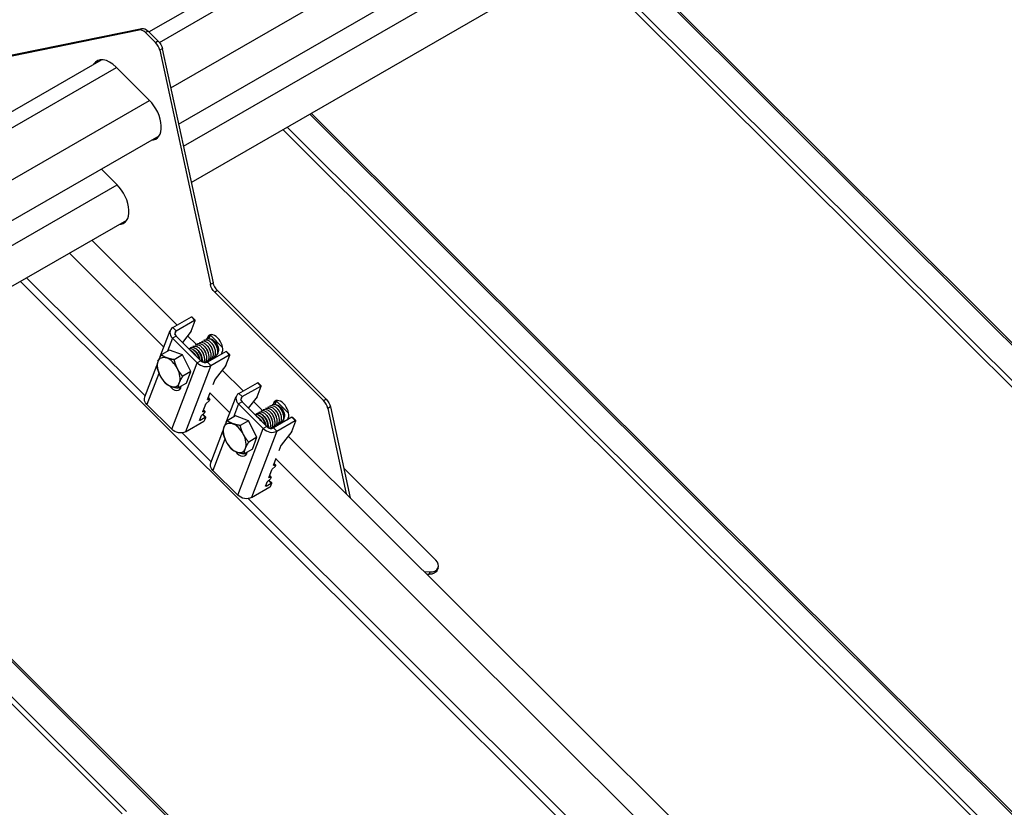
# Model space of a CAD drawing. Units: millimetres. Extents: x 30329 to 34784, y 32050 to 35200.
# Drawn here: x 31194 to 31511, y 33354 to 33608 of the extents above; entities that cross this region are included whole.
import ezdxf

# ---------------------------------------------------------------- set-up
doc = ezdxf.new("R2010")
doc.units = ezdxf.units.MM
for name, color, linetype, lineweight in [('Visible', 7, 'Continuous', 35), ('Visible Narrow', 7, 'Continuous', 18), ('размеры', 7, 'Continuous', 18)]:
    doc.layers.add(name, color=color, linetype=linetype, lineweight=lineweight)

msp = doc.modelspace()

# ---------------------------------------------------------------- linework, layer by layer
at = {"layer": 'Visible', "color": 159, "lineweight": 25, "true_color": 0x22346e, "extrusion": (0.707107, 0.407196, -0.578093)}
for p, q in [((31235.48, 33603.64), (31489.16, 33749.72)), ((31238.82, 33600.25), (31494.22, 33747.33)), ((31242.5, 33585.65), (31504.86, 33736.73)), ((31245.03, 33573.96), (31508.2, 33725.51)), ((31246.58, 33566.84), (31494.41, 33709.56)), ((31249.11, 33555.15), (31497.76, 33698.34)), ((31183.17, 33594.22), (31232.34, 33604.29)), ((31184.02, 33594.71), (31233.19, 33604.78)), ((31232.34, 33604.29), (31233.19, 33604.78)), ((31235.23, 33603.9), (31234.38, 33603.41)), ((31235.23, 33603.9), (31238.38, 33600.76)), ((31234.38, 33603.41), (31237.53, 33600.27)), ((31237.53, 33600.27), (31238.38, 33600.76)), ((31239.78, 33598.21), (31238.93, 33597.72)), ((31238.93, 33597.72), (31255.26, 33522.38)), ((31239.78, 33598.21), (31256.11, 33522.86)), ((31120.76, 33537.42), (31220.19, 33594.68)), ((31126.69, 33535.52), (31225.06, 33592.17)), ((31235.56, 33581.7), (31224.93, 33592.29)), ((31137.32, 33524.93), (31235.69, 33581.57)), ((31139.38, 33512.96), (31238.81, 33570.22)), ((31225.12, 33554.52), (31220.15, 33559.47)), ((31126.87, 33497.75), (31225.24, 33554.4)), ((31128.93, 33485.79), (31228.36, 33543.05)), ((31255.26, 33522.38), (31256.11, 33522.86)), ((31257.51, 33520.32), (31256.66, 33519.83)), ((31256.66, 33519.83), (31291.7, 33484.91)), ((31257.51, 33520.32), (31292.55, 33485.39)), ((31243.2, 33508.41), (31249.14, 33511.83)), ((31250.2, 33510.77), (31249.14, 33511.83)), ((31250.39, 33510.8), (31249.32, 33511.86)), ((31244.26, 33507.35), (31243.2, 33508.41)), ((31244.26, 33507.35), (31250.2, 33510.77)), ((31249.08, 33507.27), (31250.39, 33510.68)), ((31239.13, 33499.09), (31242.34, 33507.44)), ((31244.19, 33505.64), (31243.06, 33504.99)), ((31243.83, 33506.22), (31244.26, 33507.35)), ((31252.17, 33497.69), (31244.19, 33505.64)), ((31249.08, 33507.27), (31246.23, 33503.61)), ((31254.32, 33505.23), (31254.18, 33504.86)), ((31254.32, 33505.23), (31255.17, 33505.72)), ((31254.84, 33504.85), (31255.17, 33505.72)), ((31259.21, 33501.99), (31255.27, 33505.92)), ((31243.06, 33504.99), (31241.44, 33500.77)), ((31251.04, 33497.04), (31243.06, 33504.99)), ((31249.73, 33502.33), (31249.64, 33502.28)), ((31250.43, 33502.74), (31250.35, 33502.69)), ((31251.14, 33503.14), (31251.05, 33503.09)), ((31251.85, 33503.55), (31251.76, 33503.5)), ((31252.55, 33503.96), (31252.47, 33503.91)), ((31253.26, 33504.37), (31253.17, 33504.32)), ((31253.97, 33504.77), (31253.88, 33504.72)), ((31256.15, 33504.33), (31255.93, 33504.46)), ((31242.1, 33501.15), (31239.43, 33499.61)), ((31246.28, 33499.6), (31242.1, 33501.15)), ((31246.28, 33499.6), (31243.61, 33498.06)), ((31249.01, 33494.26), (31246.28, 33499.6)), ((31249.02, 33501.92), (31248.93, 33501.87)), ((31260.3, 33500.7), (31254.36, 33497.28)), ((31255.43, 33496.22), (31261.37, 33499.64)), ((31256.81, 33499.02), (31256.72, 33498.97)), ((31257.88, 33501.34), (31257.88, 33500.95)), ((31258.89, 33499.89), (31259.11, 33500.46)), ((31260.24, 33496.14), (31261.55, 33499.56)), ((31261.37, 33499.64), (31260.3, 33500.7)), ((31261.55, 33499.68), (31260.49, 33500.74)), ((31234.12, 33486.05), (31238.02, 33496.21)), ((31242.81, 33475.66), (31251.04, 33497.04)), ((31255.43, 33496.22), (31247.2, 33474.84)), ((31252.17, 33497.69), (31251.04, 33497.04)), ((31253.98, 33497.4), (31253.89, 33497.34)), ((31254.36, 33497.28), (31255.43, 33496.22)), ((31254.69, 33497.8), (31254.6, 33497.75)), ((31255.4, 33498.21), (31255.31, 33498.16)), ((31255.48, 33498.27), (31255.7, 33498.05)), ((31256.1, 33498.62), (31256.01, 33498.57)), ((31260.24, 33496.14), (31256.83, 33491.76)), ((31238.7, 33493.65), (31234.84, 33483.6)), ((31249.01, 33494.26), (31246.34, 33492.73)), ((31247.56, 33490.49), (31249.01, 33494.26)), ((31247.56, 33490.49), (31244.89, 33488.95)), ((31256.73, 33491.6), (31256.08, 33489.92)), ((31264.46, 33487.22), (31270.4, 33490.64)), ((31265.53, 33486.16), (31271.47, 33489.58)), ((31270.34, 33486.08), (31271.65, 33489.49)), ((31271.47, 33489.58), (31270.4, 33490.64)), ((31271.65, 33489.61), (31270.59, 33490.67)), ((31255.11, 33487.39), (31254.34, 33485.38)), ((31260.39, 33477.89), (31263.6, 33486.25)), ((31265.53, 33486.16), (31264.46, 33487.22)), ((31265.09, 33485.02), (31265.53, 33486.16)), ((31234.84, 33483.6), (31242.81, 33475.66)), ((31253.68, 33483.67), (31252.83, 33481.45)), ((31254.88, 33484.85), (31253.91, 33483.97)), ((31254.32, 33485.31), (31254.39, 33485.24)), ((31254.39, 33485.24), (31255.05, 33485.29)), ((31255.05, 33485.29), (31254.51, 33485.82)), ((31254.52, 33485.85), (31255.1, 33485.27)), ((31264.33, 33483.8), (31262.7, 33479.58)), ((31265.46, 33484.45), (31264.33, 33483.8)), ((31272.3, 33475.85), (31264.33, 33483.8)), ((31273.43, 33476.5), (31265.46, 33484.45)), ((31270.34, 33486.08), (31267.49, 33482.42)), ((31274.52, 33483.17), (31274.44, 33483.12)), ((31275.23, 33483.58), (31275.14, 33483.53)), ((31275.59, 33484.04), (31275.45, 33483.67)), ((31275.59, 33484.04), (31276.44, 33484.53)), ((31276.1, 33483.66), (31276.44, 33484.53)), ((31280.47, 33480.8), (31276.53, 33484.73)), ((31277.42, 33483.14), (31277.19, 33483.27)), ((31291.7, 33484.91), (31292.55, 33485.39)), ((31252.17, 33479.74), (31251.74, 33478.63)), ((31253.37, 33480.92), (31252.4, 33480.04)), ((31253.63, 33479.52), (31252.76, 33480.38)), ((31252.81, 33481.38), (31252.88, 33481.31)), ((31252.88, 33481.31), (31253.53, 33481.36)), ((31253.81, 33479.55), (31252.88, 33480.48)), ((31253.53, 33481.36), (31253, 33481.89)), ((31253.01, 33481.92), (31253.59, 33481.34)), ((31263.37, 33479.96), (31260.7, 33478.42)), ((31267.55, 33478.4), (31263.37, 33479.96)), ((31270.28, 33480.73), (31270.19, 33480.68)), ((31270.99, 33481.14), (31270.9, 33481.09)), ((31271.7, 33481.55), (31271.61, 33481.49)), ((31272.4, 33481.95), (31272.32, 33481.9)), ((31273.11, 33482.36), (31273.02, 33482.31)), ((31273.82, 33482.77), (31273.73, 33482.72)), ((31279.14, 33480.14), (31279.14, 33479.76)), ((31293.95, 33482.85), (31293.1, 33482.36)), ((31293.1, 33482.36), (31299.07, 33454.83)), ((31293.95, 33482.85), (31300.28, 33453.61)), ((31247.2, 33474.84), (31253.14, 33478.26)), ((31251.77, 33478.7), (31251.93, 33478.54)), ((31251.93, 33478.54), (31253.63, 33479.52)), ((31253.52, 33478.67), (31253.81, 33479.43)), ((31267.55, 33478.4), (31264.88, 33476.87)), ((31270.28, 33473.07), (31267.55, 33478.4)), ((31281.56, 33479.51), (31275.63, 33476.09)), ((31275.95, 33476.61), (31275.86, 33476.56)), ((31276.66, 33477.02), (31276.57, 33476.97)), ((31276.69, 33475.03), (31282.63, 33478.45)), ((31276.75, 33477.07), (31276.96, 33476.86)), ((31277.37, 33477.42), (31277.28, 33477.37)), ((31278.07, 33477.83), (31277.98, 33477.78)), ((31280.15, 33478.7), (31280.37, 33479.27)), ((31281.5, 33474.95), (31282.81, 33478.36)), ((31282.63, 33478.45), (31281.56, 33479.51)), ((31282.81, 33478.48), (31281.75, 33479.54)), ((31255.38, 33464.86), (31259.28, 33475.02)), ((31264.08, 33454.46), (31272.3, 33475.85)), ((31276.69, 33475.03), (31268.47, 33453.65)), ((31273.43, 33476.5), (31272.3, 33475.85)), ((31275.24, 33476.2), (31275.16, 33476.15)), ((31275.63, 33476.09), (31276.69, 33475.03)), ((31281.5, 33474.95), (31278.09, 33470.57)), ((31259.97, 33472.46), (31256.1, 33462.41)), ((31270.28, 33473.07), (31267.61, 33471.53)), ((31268.82, 33469.29), (31270.28, 33473.07)), ((31277.99, 33470.41), (31277.35, 33468.73)), ((31268.82, 33469.29), (31266.15, 33467.76)), ((31275.58, 33464.12), (31275.66, 33464.05)), ((31276.38, 33466.2), (31275.6, 33464.18)), ((31275.66, 33464.05), (31276.31, 33464.1)), ((31276.31, 33464.1), (31275.77, 33464.63)), ((31275.78, 33464.66), (31276.37, 33464.08)), ((31256.1, 33462.41), (31264.08, 33454.46)), ((31274.94, 33462.48), (31274.09, 33460.25)), ((31274.8, 33460.17), (31274.26, 33460.7)), ((31274.27, 33460.73), (31274.85, 33460.15)), ((31276.14, 33463.66), (31275.17, 33462.78)), ((31327.94, 33433.5), (31298.23, 33463.11)), ((31273.43, 33458.55), (31273.01, 33457.44)), ((31273.19, 33457.35), (31274.89, 33458.33)), ((31274.63, 33459.73), (31273.66, 33458.85)), ((31274.89, 33458.33), (31274.03, 33459.18)), ((31274.07, 33460.19), (31274.15, 33460.12)), ((31275.07, 33458.36), (31274.14, 33459.29)), ((31274.15, 33460.12), (31274.8, 33460.17)), ((31274.78, 33457.48), (31275.08, 33458.24)), ((31268.47, 33453.65), (31274.41, 33457.07)), ((31273.03, 33457.51), (31273.19, 33457.35)), ((31324.15, 33429.83), (31326.07, 33429.71)), ((31324.97, 33429.01), (31325.78, 33428.96)), ((31325.78, 33428.96), (31326.07, 33429.71)), ((31328.66, 33431.04), (31328.37, 33430.29))]:
    msp.add_line(p, q, dxfattribs=at)
at = {"layer": 'Visible', "color": 159, "lineweight": 25, "true_color": 0x22346e}
for centre, major_axis, ratio, start_param, end_param in [((31233.61, 33601.39), (-1.6, 2.77), 0.578093, -1.13253, -0.189559), ((31236.76, 33598.26), (-1.6, 2.77), 0.578093, 4.207683, 5.150655), ((31222.9, 33587.01), (-4.19, 7.28), 0.578093, -1.13253, 0.309845), ((31223.47, 33587.33), (-4.19, 7.28), 0.578093, 0.067264, 0.309845), ((31233.53, 33576.41), (-4.19, 7.28), 0.578093, 2.831748, 5.150655), ((31234.1, 33576.74), (-4.19, 7.28), 0.578093, 2.831748, 3.074328), ((31223.09, 33549.24), (-4.19, 7.28), 0.578093, 2.831748, 5.150655), ((31223.65, 33549.57), (-4.19, 7.28), 0.578093, 2.831748, 3.074328), ((31258.28, 33522.33), (-1.6, 2.77), 0.578093, 1.066091, 2.009062), ((31245.33, 33506.29), (-2.99, 1.15), 0.738852, -0.539678, 1.031118), ((31250.11, 33510.52), (0.282, 0.283), 0.346274, -0.663929, 0.906867), ((31245.33, 33506.29), (-1.49, 0.57), 0.738852, -0.539678, 1.031118), ((31256.72, 33502.85), (-1.8, 3.12), 0.578093, 3.579859, 6.721451), ((31261.27, 33499.39), (0.282, 0.283), 0.346274, -0.663929, 0.906867), ((31241.83, 33494.09), (-2.59, 4.51), 0.578093, 0.438266, 1.485464), ((31241.83, 33494.09), (-2.59, 4.51), 0.578093, 4.627056, 5.674254), ((31253.3, 33498.34), (-2.99, 1.15), 0.738852, 1.031118, 2.601914), ((31253.3, 33498.34), (-1.49, 0.57), 0.738852, 1.031118, 2.601914), ((31241.83, 33494.09), (-2.59, 4.51), 0.578093, 1.485464, 2.532661), ((31241.83, 33494.09), (-2.59, 4.51), 0.578093, 3.579859, 4.627056), ((31243.37, 33491.45), (-1.8, 3.12), 0.578093, 1.806664, 3.762945), ((31241.83, 33494.09), (-2.59, 4.51), 0.578093, 2.532661, 3.579859), ((31271.37, 33489.33), (0.282, 0.283), 0.346274, -0.663929, 0.906867), ((31266.59, 33485.1), (-2.99, 1.15), 0.738852, -0.539678, 1.031118), ((31266.59, 33485.1), (-1.49, 0.57), 0.738852, -0.539678, 1.031118), ((31254.82, 33484.99), (0.282, 0.283), 0.346274, 4.572058, 6.666454), ((31277.98, 33481.65), (-1.8, 3.12), 0.578093, 3.579859, 6.721451), ((31290.93, 33482.89), (-1.6, 2.77), 0.578093, 4.207683, 5.150655), ((31253.31, 33481.06), (0.282, 0.283), 0.346274, 4.572058, 6.666454), ((31253.24, 33478.51), (0.282, 0.283), 0.346274, 4.04846, 5.619256), ((31253.53, 33479.27), (0.282, 0.283), 0.346274, -0.663929, 0.906867), ((31263.1, 33472.9), (-2.59, 4.51), 0.578093, 4.627056, 5.674254), ((31282.53, 33478.2), (0.282, 0.283), 0.346274, -0.663929, 0.906867), ((31263.1, 33472.9), (-2.59, 4.51), 0.578093, 0.438266, 1.485464), ((31263.1, 33472.9), (-2.59, 4.51), 0.578093, 3.579859, 4.627056), ((31274.56, 33477.15), (-2.99, 1.15), 0.738852, 1.031118, 2.601914), ((31274.56, 33477.15), (-1.49, 0.57), 0.738852, 1.031118, 2.601914), ((31263.1, 33472.9), (-2.59, 4.51), 0.578093, 1.485464, 2.532661), ((31264.64, 33470.26), (-1.8, 3.12), 0.578093, 1.806664, 3.762945), ((31263.1, 33472.9), (-2.59, 4.51), 0.578093, 2.532661, 3.579859), ((31276.08, 33463.8), (0.282, 0.283), 0.346274, 4.572058, 6.666454), ((31274.57, 33459.87), (0.282, 0.283), 0.346274, 4.572058, 6.666454), ((31274.79, 33458.07), (0.282, 0.283), 0.346274, -0.663929, 0.906867), ((31274.5, 33457.32), (0.282, 0.283), 0.346274, 4.04846, 5.619256), ((31325.67, 33432.19), (-2.99, 1.15), 0.738852, 1.97409, 4.17271)]:
    msp.add_ellipse(centre, major_axis=major_axis, ratio=ratio, start_param=start_param, end_param=end_param, dxfattribs=at)
at = {"layer": 'Visible', "color": 159, "lineweight": 25, "true_color": 0x22346e, "extrusion": (-4.97786e-18, -2.91356e-16, -1)}
msp.add_ellipse((31234.46, 33601.88), major_axis=(-1.6, 2.77), ratio=0.578093, start_param=0.189559, end_param=1.13253, dxfattribs=at)
at = {"layer": 'Visible', "color": 159, "lineweight": 25, "true_color": 0x22346e, "extrusion": (1.93439e-16, 1.11394e-16, -1)}
msp.add_ellipse((31237.61, 33598.75), major_axis=(-1.6, 2.77), ratio=0.578093, start_param=1.13253, end_param=2.075502, dxfattribs=at)
at = {"layer": 'Visible', "color": 159, "lineweight": 25, "true_color": 0x22346e, "extrusion": (1.88461e-16, -1.79962e-16, -1)}
for centre, start_param, end_param in [((31257.43, 33521.84), 4.274123, 5.217095), ((31291.77, 33483.38), 1.13253, 2.075502)]:
    msp.add_ellipse(centre, major_axis=(-1.6, 2.77), ratio=0.578093, start_param=start_param, end_param=end_param, dxfattribs=at)
at = {"layer": 'Visible', "color": 159, "lineweight": 25, "true_color": 0x22346e, "extrusion": (0, 0, -1)}
for centre, major_axis, ratio, start_param, end_param in [((31249.04, 33511.58), (0.282, 0.283), 0.346274, -0.906867, 0), ((31256.15, 33502.33), (-1.22, 2.12), 0.578093, 0.787332, 2.354261), ((31257.01, 33491.77), (0.282, 0.283), 0.346274, 3.805522, 4.371954), ((31270.31, 33490.39), (0.282, 0.283), 0.346274, -0.906867, 0), ((31253.96, 33483.83), (0.282, 0.283), 0.346274, 3.805522, 4.852719), ((31277.41, 33481.14), (-1.22, 2.12), 0.578093, 0.787332, 2.354261), ((31252.45, 33479.9), (0.282, 0.283), 0.346274, 3.805522, 4.852719), ((31278.28, 33470.57), (0.282, 0.283), 0.346274, 3.805522, 4.371954), ((31275.23, 33462.64), (0.282, 0.283), 0.346274, 3.805522, 4.852719), ((31273.72, 33458.71), (0.282, 0.283), 0.346274, 3.805522, 4.852719)]:
    msp.add_ellipse(centre, major_axis=major_axis, ratio=ratio, start_param=start_param, end_param=end_param, dxfattribs=at)
at = {"layer": 'Visible', "color": 159, "lineweight": 25, "true_color": 0x22346e, "extrusion": (2.92941e-16, -8.77415e-17, -1)}
for centre in [(31257.56, 33503.33), (31278.83, 33482.14)]:
    msp.add_ellipse(centre, major_axis=(-1.8, 3.12), ratio=0.578093, start_param=-0.438266, end_param=-0.237474, dxfattribs=at)
at = {"layer": 'Visible', "color": 159, "lineweight": 25, "true_color": 0x22346e, "extrusion": (3.02064e-16, -3.58461e-18, -1)}
for centre in [(31241.83, 33494.09), (31263.1, 33472.9)]:
    msp.add_ellipse(centre, major_axis=(-2.59, 4.51), ratio=0.578093, start_param=-0.438266, end_param=0.608932, dxfattribs=at)
at = {"layer": 'Visible', "color": 159, "lineweight": 25, "true_color": 0x22346e, "extrusion": (1.00166e-16, -9.98334e-17, -1)}
for centre, start_param, end_param in [((31260.21, 33500.45), -0.906867, 0), ((31254.62, 33485.54), 2.758324, 3.805522), ((31253.11, 33481.61), 2.758324, 3.805522), ((31252.03, 33478.79), 2.234726, 3.805522), ((31281.47, 33479.26), -0.906867, 0), ((31275.88, 33464.35), 2.758324, 3.805522), ((31274.37, 33460.42), 2.758324, 3.805522), ((31273.29, 33457.6), 2.234726, 3.805522)]:
    msp.add_ellipse(centre, major_axis=(0.282, 0.283), ratio=0.346274, start_param=start_param, end_param=end_param, dxfattribs=at)
at = {"layer": 'Visible', "color": 159, "lineweight": 25, "true_color": 0x22346e, "extrusion": (9.95021e-17, -1.99135e-16, -1)}
for centre in [(31244.51, 33492.1), (31265.77, 33470.91)]:
    msp.add_ellipse(centre, major_axis=(-1.8, 3.12), ratio=0.578093, start_param=3.460642, end_param=3.762945, dxfattribs=at)
at = {"layer": 'Visible', "color": 159, "lineweight": 25, "true_color": 0x22346e, "extrusion": (2.25607e-16, -1.09846e-16, -1)}
for centre in [(31237.1, 33484.91), (31258.37, 33463.71)]:
    msp.add_ellipse(centre, major_axis=(-2.99, 1.15), ratio=0.738852, start_param=-1.031118, end_param=0, dxfattribs=at)
at = {"layer": 'Visible', "color": 159, "lineweight": 25, "true_color": 0x22346e, "extrusion": (2.71986e-16, 1.07717e-17, -1)}
for centre in [(31245.08, 33476.96), (31266.34, 33455.77)]:
    msp.add_ellipse(centre, major_axis=(-2.99, 1.15), ratio=0.738852, start_param=3.681271, end_param=5.252067, dxfattribs=at)
at = {"layer": 'Visible', "color": 159, "lineweight": 25, "true_color": 0x22346e, "extrusion": (1.45731e-16, -3.17584e-16, -1)}
msp.add_ellipse((31325.38, 33431.44), major_axis=(-2.99, 1.15), ratio=0.738852, start_param=3.141593, end_param=4.309096, dxfattribs=at)
at = {"layer": 'Visible', "color": 159, "lineweight": 25, "true_color": 0x22346e}
for points, knots in [([(31252.51, 33497.42), (31252.52, 33497.53), (31252.53, 33497.64), (31252.53, 33498.11), (31252.48, 33498.48), (31252.26, 33499.27), (31252.1, 33499.66), (31251.69, 33500.4), (31251.46, 33500.73), (31250.93, 33501.31), (31250.64, 33501.55), (31250.08, 33501.88), (31249.81, 33501.97), (31249.3, 33502.02), (31249.06, 33501.97), (31248.79, 33501.78), (31248.72, 33501.71), (31248.66, 33501.63)], [-19.136927, -19.136927, -19.136927, -19.136927, -19.086388, -19.086388, -18.930514, -18.930514, -18.769112, -18.769112, -18.613296, -18.613296, -18.452033, -18.452033, -18.296271, -18.296271, -18.13515, -18.13515, -18.066083, -18.066083, -18.066083, -18.066083]), ([(31249.02, 33501.92), (31249.08, 33501.96), (31249.14, 33501.98), (31249.42, 33502.07), (31249.67, 33502.07), (31250.2, 33501.92), (31250.49, 33501.76), (31251.04, 33501.33), (31251.31, 33501.06), (31251.8, 33500.43), (31252.01, 33500.06), (31252.35, 33499.3), (31252.48, 33498.92), (31252.62, 33498.15), (31252.64, 33497.78), (31252.59, 33497.42), (31252.59, 33497.4), (31252.58, 33497.38)], [-20.6648207, -20.6648207, -20.6648207, -20.6648207, -20.6179169, -20.6179169, -20.4647038, -20.4647038, -20.3073688, -20.3073688, -20.154218, -20.154218, -19.9967559, -19.9967559, -19.8436559, -19.8436559, -19.6860673, -19.6860673, -19.6761571, -19.6761571, -19.6761571, -19.6761571]), ([(31249.73, 33502.33), (31249.82, 33502.38), (31249.91, 33502.42), (31250.25, 33502.48), (31250.5, 33502.46), (31251.05, 33502.25), (31251.33, 33502.08), (31251.88, 33501.61), (31252.14, 33501.32), (31252.61, 33500.66), (31252.81, 33500.29), (31253.13, 33499.52), (31253.23, 33499.13), (31253.34, 33498.38), (31253.34, 33498.01), (31253.24, 33497.5), (31253.18, 33497.32), (31253.1, 33497.17)], [-23.173437, -23.173437, -23.173437, -23.173437, -23.10138, -23.10138, -22.947251, -22.947251, -22.790925, -22.790925, -22.636948, -22.636948, -22.480499, -22.480499, -22.326665, -22.326665, -22.170093, -22.170093, -22.075171, -22.075171, -22.075171, -22.075171]), ([(31250.43, 33502.74), (31250.55, 33502.81), (31250.69, 33502.85), (31251.08, 33502.88), (31251.34, 33502.83), (31251.89, 33502.59), (31252.18, 33502.39), (31252.72, 33501.88), (31252.97, 33501.58), (31253.42, 33500.89), (31253.61, 33500.52), (31253.89, 33499.74), (31253.98, 33499.35), (31254.05, 33498.61), (31254.03, 33498.26), (31253.87, 33497.65), (31253.74, 33497.4), (31253.52, 33497.17), (31253.48, 33497.14), (31253.45, 33497.11)], [-25.682638, -25.682638, -25.682638, -25.682638, -25.585036, -25.585036, -25.432035, -25.432035, -25.273948, -25.273948, -25.12095, -25.12095, -24.965389, -24.965389, -24.810174, -24.810174, -24.654517, -24.654517, -24.499499, -24.499499, -24.469852, -24.469852, -24.469852, -24.469852]), ([(31251.14, 33503.14), (31251.28, 33503.23), (31251.45, 33503.27), (31251.87, 33503.28), (31252.14, 33503.21), (31252.69, 33502.93), (31252.98, 33502.72), (31253.52, 33502.18), (31253.76, 33501.87), (31254.2, 33501.16), (31254.38, 33500.77), (31254.64, 33499.99), (31254.71, 33499.61), (31254.75, 33498.88), (31254.72, 33498.53), (31254.53, 33497.95), (31254.38, 33497.72), (31254.12, 33497.49), (31254.05, 33497.44), (31253.98, 33497.4)], [-28.194337, -28.194337, -28.194337, -28.194337, -28.079067, -28.079067, -27.925763, -27.925763, -27.766743, -27.766743, -27.613499, -27.613499, -27.454592, -27.454592, -27.301402, -27.301402, -27.142608, -27.142608, -26.989467, -26.989467, -26.938017, -26.938017, -26.938017, -26.938017]), ([(31251.85, 33503.55), (31252, 33503.64), (31252.19, 33503.69), (31252.64, 33503.67), (31252.9, 33503.6), (31253.46, 33503.3), (31253.75, 33503.07), (31254.29, 33502.52), (31254.53, 33502.2), (31254.95, 33501.48), (31255.12, 33501.09), (31255.37, 33500.31), (31255.43, 33499.93), (31255.46, 33499.2), (31255.41, 33498.86), (31255.2, 33498.29), (31255.04, 33498.07), (31254.79, 33497.87), (31254.74, 33497.83), (31254.69, 33497.8)], [-30.711178, -30.711178, -30.711178, -30.711178, -30.584191, -30.584191, -30.430284, -30.430284, -30.270396, -30.270396, -30.116573, -30.116573, -29.956791, -29.956791, -29.80305, -29.80305, -29.643374, -29.643374, -29.489714, -29.489714, -29.451943, -29.451943, -29.451943, -29.451943]), ([(31252.55, 33503.96), (31252.72, 33504.05), (31252.91, 33504.1), (31253.38, 33504.07), (31253.65, 33503.99), (31254.21, 33503.68), (31254.5, 33503.45), (31255.03, 33502.88), (31255.27, 33502.56), (31255.68, 33501.83), (31255.85, 33501.44), (31256.09, 33500.65), (31256.15, 33500.27), (31256.16, 33499.55), (31256.1, 33499.21), (31255.88, 33498.66), (31255.72, 33498.44), (31255.48, 33498.26), (31255.44, 33498.23), (31255.4, 33498.21)], [-33.23573, -33.23573, -33.23573, -33.23573, -33.101513, -33.101513, -32.946885, -32.946885, -32.786166, -32.786166, -32.631631, -32.631631, -32.471015, -32.471015, -32.316572, -32.316572, -32.156059, -32.156059, -32.001708, -32.001708, -31.972351, -31.972351, -31.972351, -31.972351]), ([(31253.26, 33504.37), (31253.43, 33504.46), (31253.63, 33504.51), (31254.1, 33504.48), (31254.37, 33504.39), (31254.94, 33504.07), (31255.22, 33503.83), (31255.76, 33503.27), (31255.99, 33502.94), (31256.41, 33502.21), (31256.57, 33501.81), (31256.8, 33501.03), (31256.86, 33500.65), (31256.86, 33499.93), (31256.8, 33499.59), (31256.58, 33499.05), (31256.41, 33498.83), (31256.17, 33498.66), (31256.14, 33498.64), (31256.1, 33498.62)], [-35.769933, -35.769933, -35.769933, -35.769933, -35.631351, -35.631351, -35.475965, -35.475965, -35.314434, -35.314434, -35.159143, -35.159143, -34.997713, -34.997713, -34.842518, -34.842518, -34.681189, -34.681189, -34.526089, -34.526089, -34.501532, -34.501532, -34.501532, -34.501532]), ([(31253.97, 33504.77), (31254.14, 33504.87), (31254.35, 33504.92), (31254.82, 33504.88), (31255.09, 33504.79), (31255.66, 33504.47), (31255.94, 33504.23), (31256.47, 33503.66), (31256.71, 33503.33), (31257.12, 33502.6), (31257.29, 33502.2), (31257.51, 33501.42), (31257.57, 33501.04), (31257.57, 33500.32), (31257.51, 33499.99), (31257.28, 33499.44), (31257.11, 33499.23), (31256.87, 33499.06), (31256.84, 33499.04), (31256.81, 33499.02)], [-38.314348, -38.314348, -38.314348, -38.314348, -38.173348, -38.173348, -38.017414, -38.017414, -37.855233, -37.855233, -37.699219, -37.699219, -37.536983, -37.536983, -37.381022, -37.381022, -37.218886, -37.218886, -37.063021, -37.063021, -37.04107, -37.04107, -37.04107, -37.04107]), ([(31257.31, 33499.54), (31257.43, 33499.63), (31257.54, 33499.76), (31257.75, 33500.11), (31257.84, 33500.38), (31257.89, 33501.02), (31257.87, 33501.35), (31257.76, 33501.87), (31257.71, 33502.04), (31257.53, 33502.53), (31257.38, 33502.86), (31256.98, 33503.51), (31256.74, 33503.8), (31256.3, 33504.22), (31256.06, 33504.4), (31255.6, 33504.64), (31255.39, 33504.69), (31255.23, 33504.71)], [-1.4455914, -1.4455914, -1.4455914, -1.4455914, -1.3696844, -1.3696844, -1.2665495, -1.2665495, -1.1757693, -1.1757693, -1.1312035, -1.1312035, -1.0458474, -1.0458474, -0.9432639, -0.9432639, -0.8368755, -0.8368755, -0.7279054, -0.7279054, -0.7279054, -0.7279054]), ([(31248.32, 33501.52), (31248.35, 33501.54), (31248.38, 33501.55), (31248.61, 33501.65), (31248.85, 33501.67), (31249.37, 33501.56), (31249.66, 33501.43), (31250.22, 33501.03), (31250.49, 33500.78), (31250.99, 33500.16), (31251.22, 33499.81), (31251.59, 33499.05), (31251.72, 33498.67), (31251.83, 33498.19), (31251.85, 33498.09), (31251.87, 33497.99)], [-18.1523439, -18.1523439, -18.1523439, -18.1523439, -18.1311366, -18.1311366, -17.9781157, -17.9781157, -17.8197899, -17.8197899, -17.6667491, -17.6667491, -17.5083047, -17.5083047, -17.355236, -17.355236, -17.3151095, -17.3151095, -17.3151095, -17.3151095]), ([(31251.75, 33498.11), (31251.72, 33498.23), (31251.69, 33498.36), (31251.55, 33498.87), (31251.39, 33499.25), (31250.99, 33499.99), (31250.74, 33500.33), (31250.21, 33500.91), (31249.94, 33501.14), (31249.38, 33501.47), (31249.09, 33501.57), (31248.65, 33501.6), (31248.48, 33501.58), (31248.33, 33501.52)], [-21.5262786, -21.5262786, -21.5262786, -21.5262786, -21.4751448, -21.4751448, -21.3188536, -21.3188536, -21.1563786, -21.1563786, -21.0001837, -21.0001837, -20.83781, -20.83781, -20.723115, -20.723115, -20.723115, -20.723115]), ([(31248.76, 33501.09), (31248.89, 33501.04), (31249.02, 33500.97), (31249.43, 33500.7), (31249.7, 33500.45), (31250.17, 33499.91), (31250.37, 33499.62), (31250.55, 33499.31)], [-15.3974011, -15.3974011, -15.3974011, -15.3974011, -15.3235351, -15.3235351, -15.1700968, -15.1700968, -15.0364111, -15.0364111, -15.0364111, -15.0364111]), ([(31250.24, 33499.61), (31250.09, 33499.84), (31249.93, 33500.04), (31249.5, 33500.5), (31249.23, 33500.73), (31248.96, 33500.89)], [-23.8143932, -23.8143932, -23.8143932, -23.8143932, -23.7108184, -23.7108184, -23.5562369, -23.5562369, -23.5562369, -23.5562369]), ([(31273.82, 33482.77), (31273.98, 33482.86), (31274.18, 33482.91), (31274.64, 33482.88), (31274.91, 33482.8), (31275.47, 33482.48), (31275.76, 33482.25), (31276.29, 33481.69), (31276.53, 33481.37), (31276.95, 33480.64), (31277.12, 33480.24), (31277.35, 33479.46), (31277.41, 33479.08), (31277.42, 33478.36), (31277.37, 33478.02), (31277.15, 33477.47), (31276.98, 33477.25), (31276.74, 33477.07), (31276.7, 33477.04), (31276.66, 33477.02)], [-33.23573, -33.23573, -33.23573, -33.23573, -33.101513, -33.101513, -32.946885, -32.946885, -32.786166, -32.786166, -32.631631, -32.631631, -32.471015, -32.471015, -32.316572, -32.316572, -32.156059, -32.156059, -32.001708, -32.001708, -31.972351, -31.972351, -31.972351, -31.972351]), ([(31274.52, 33483.17), (31274.7, 33483.27), (31274.9, 33483.32), (31275.37, 33483.28), (31275.64, 33483.2), (31276.2, 33482.88), (31276.49, 33482.64), (31277.02, 33482.07), (31277.26, 33481.75), (31277.67, 33481.02), (31277.84, 33480.62), (31278.06, 33479.84), (31278.12, 33479.46), (31278.12, 33478.73), (31278.07, 33478.4), (31277.84, 33477.85), (31277.67, 33477.64), (31277.43, 33477.47), (31277.4, 33477.44), (31277.37, 33477.42)], [-35.769933, -35.769933, -35.769933, -35.769933, -35.631351, -35.631351, -35.475965, -35.475965, -35.314434, -35.314434, -35.159143, -35.159143, -34.997713, -34.997713, -34.842518, -34.842518, -34.681189, -34.681189, -34.526089, -34.526089, -34.501532, -34.501532, -34.501532, -34.501532]), ([(31275.23, 33483.58), (31275.4, 33483.68), (31275.61, 33483.72), (31276.09, 33483.69), (31276.36, 33483.6), (31276.92, 33483.27), (31277.21, 33483.04), (31277.74, 33482.47), (31277.97, 33482.14), (31278.38, 33481.41), (31278.55, 33481.01), (31278.77, 33480.23), (31278.83, 33479.85), (31278.83, 33479.13), (31278.77, 33478.79), (31278.54, 33478.25), (31278.37, 33478.04), (31278.13, 33477.87), (31278.1, 33477.85), (31278.07, 33477.83)], [-38.314348, -38.314348, -38.314348, -38.314348, -38.173348, -38.173348, -38.017414, -38.017414, -37.855233, -37.855233, -37.699219, -37.699219, -37.536983, -37.536983, -37.381022, -37.381022, -37.218886, -37.218886, -37.063021, -37.063021, -37.04107, -37.04107, -37.04107, -37.04107]), ([(31278.57, 33478.35), (31278.7, 33478.44), (31278.81, 33478.57), (31279.01, 33478.92), (31279.1, 33479.18), (31279.16, 33479.83), (31279.13, 33480.16), (31279.02, 33480.67), (31278.97, 33480.85), (31278.8, 33481.34), (31278.64, 33481.66), (31278.24, 33482.32), (31278, 33482.6), (31277.56, 33483.03), (31277.33, 33483.2), (31276.86, 33483.45), (31276.66, 33483.5), (31276.5, 33483.51)], [-1.4455914, -1.4455914, -1.4455914, -1.4455914, -1.3696844, -1.3696844, -1.2665495, -1.2665495, -1.1757693, -1.1757693, -1.1312035, -1.1312035, -1.0458474, -1.0458474, -0.9432639, -0.9432639, -0.8368755, -0.8368755, -0.7279054, -0.7279054, -0.7279054, -0.7279054]), ([(31269.59, 33480.33), (31269.61, 33480.35), (31269.64, 33480.36), (31269.87, 33480.46), (31270.11, 33480.48), (31270.64, 33480.37), (31270.92, 33480.23), (31271.48, 33479.84), (31271.75, 33479.59), (31272.26, 33478.97), (31272.48, 33478.61), (31272.85, 33477.86), (31272.99, 33477.48), (31273.09, 33477), (31273.11, 33476.9), (31273.13, 33476.8)], [-18.1523439, -18.1523439, -18.1523439, -18.1523439, -18.1311366, -18.1311366, -17.9781157, -17.9781157, -17.8197899, -17.8197899, -17.6667491, -17.6667491, -17.5083047, -17.5083047, -17.355236, -17.355236, -17.3151095, -17.3151095, -17.3151095, -17.3151095]), ([(31273.01, 33476.92), (31272.99, 33477.04), (31272.96, 33477.17), (31272.81, 33477.68), (31272.65, 33478.06), (31272.25, 33478.8), (31272.01, 33479.14), (31271.48, 33479.71), (31271.2, 33479.94), (31270.64, 33480.28), (31270.36, 33480.38), (31269.91, 33480.41), (31269.74, 33480.39), (31269.59, 33480.33)], [-21.5262786, -21.5262786, -21.5262786, -21.5262786, -21.4751448, -21.4751448, -21.3188536, -21.3188536, -21.1563786, -21.1563786, -21.0001837, -21.0001837, -20.83781, -20.83781, -20.723115, -20.723115, -20.723115, -20.723115]), ([(31273.77, 33476.23), (31273.78, 33476.34), (31273.79, 33476.45), (31273.79, 33476.91), (31273.74, 33477.29), (31273.52, 33478.07), (31273.36, 33478.47), (31272.96, 33479.21), (31272.72, 33479.54), (31272.19, 33480.11), (31271.91, 33480.35), (31271.34, 33480.69), (31271.07, 33480.78), (31270.56, 33480.83), (31270.33, 33480.77), (31270.06, 33480.59), (31269.98, 33480.52), (31269.92, 33480.44)], [-19.136927, -19.136927, -19.136927, -19.136927, -19.086388, -19.086388, -18.930514, -18.930514, -18.769112, -18.769112, -18.613296, -18.613296, -18.452033, -18.452033, -18.296271, -18.296271, -18.13515, -18.13515, -18.066083, -18.066083, -18.066083, -18.066083]), ([(31270.02, 33479.9), (31270.15, 33479.84), (31270.28, 33479.77), (31270.69, 33479.5), (31270.96, 33479.26), (31271.43, 33478.71), (31271.64, 33478.43), (31271.81, 33478.12)], [-15.3974011, -15.3974011, -15.3974011, -15.3974011, -15.3235351, -15.3235351, -15.1700968, -15.1700968, -15.0364111, -15.0364111, -15.0364111, -15.0364111]), ([(31270.28, 33480.73), (31270.34, 33480.76), (31270.4, 33480.79), (31270.68, 33480.88), (31270.93, 33480.88), (31271.46, 33480.72), (31271.75, 33480.57), (31272.3, 33480.14), (31272.57, 33479.87), (31273.06, 33479.23), (31273.28, 33478.87), (31273.62, 33478.11), (31273.74, 33477.72), (31273.88, 33476.96), (31273.9, 33476.58), (31273.85, 33476.23), (31273.85, 33476.21), (31273.85, 33476.19)], [-20.6648207, -20.6648207, -20.6648207, -20.6648207, -20.6179169, -20.6179169, -20.4647038, -20.4647038, -20.3073688, -20.3073688, -20.154218, -20.154218, -19.9967559, -19.9967559, -19.8436559, -19.8436559, -19.6860673, -19.6860673, -19.6761571, -19.6761571, -19.6761571, -19.6761571]), ([(31270.99, 33481.14), (31271.08, 33481.19), (31271.18, 33481.23), (31271.51, 33481.29), (31271.77, 33481.26), (31272.31, 33481.06), (31272.59, 33480.89), (31273.14, 33480.42), (31273.41, 33480.13), (31273.87, 33479.47), (31274.08, 33479.09), (31274.39, 33478.33), (31274.5, 33477.94), (31274.6, 33477.18), (31274.6, 33476.82), (31274.5, 33476.31), (31274.44, 33476.13), (31274.36, 33475.97)], [-23.173437, -23.173437, -23.173437, -23.173437, -23.10138, -23.10138, -22.947251, -22.947251, -22.790925, -22.790925, -22.636948, -22.636948, -22.480499, -22.480499, -22.326665, -22.326665, -22.170093, -22.170093, -22.075171, -22.075171, -22.075171, -22.075171]), ([(31271.7, 33481.55), (31271.82, 33481.62), (31271.95, 33481.66), (31272.34, 33481.69), (31272.6, 33481.64), (31273.15, 33481.39), (31273.44, 33481.2), (31273.98, 33480.69), (31274.23, 33480.39), (31274.68, 33479.7), (31274.87, 33479.32), (31275.15, 33478.55), (31275.24, 33478.16), (31275.31, 33477.42), (31275.29, 33477.07), (31275.13, 33476.46), (31275, 33476.21), (31274.78, 33475.98), (31274.75, 33475.95), (31274.71, 33475.91)], [-25.682638, -25.682638, -25.682638, -25.682638, -25.585036, -25.585036, -25.432035, -25.432035, -25.273948, -25.273948, -25.12095, -25.12095, -24.965389, -24.965389, -24.810174, -24.810174, -24.654517, -24.654517, -24.499499, -24.499499, -24.469852, -24.469852, -24.469852, -24.469852]), ([(31272.4, 33481.95), (31272.55, 33482.03), (31272.71, 33482.08), (31273.13, 33482.09), (31273.4, 33482.02), (31273.96, 33481.74), (31274.24, 33481.53), (31274.78, 33480.99), (31275.03, 33480.68), (31275.46, 33479.97), (31275.64, 33479.58), (31275.9, 33478.8), (31275.98, 33478.42), (31276.02, 33477.68), (31275.98, 33477.34), (31275.79, 33476.76), (31275.64, 33476.52), (31275.39, 33476.3), (31275.32, 33476.25), (31275.24, 33476.2)], [-28.194337, -28.194337, -28.194337, -28.194337, -28.079067, -28.079067, -27.925763, -27.925763, -27.766743, -27.766743, -27.613499, -27.613499, -27.454592, -27.454592, -27.301402, -27.301402, -27.142608, -27.142608, -26.989467, -26.989467, -26.938017, -26.938017, -26.938017, -26.938017]), ([(31273.11, 33482.36), (31273.27, 33482.45), (31273.45, 33482.49), (31273.9, 33482.48), (31274.17, 33482.4), (31274.73, 33482.1), (31275.01, 33481.88), (31275.55, 33481.33), (31275.79, 33481.01), (31276.21, 33480.29), (31276.39, 33479.89), (31276.63, 33479.11), (31276.7, 33478.73), (31276.72, 33478), (31276.67, 33477.66), (31276.46, 33477.1), (31276.31, 33476.88), (31276.06, 33476.68), (31276, 33476.64), (31275.95, 33476.61)], [-30.711178, -30.711178, -30.711178, -30.711178, -30.584191, -30.584191, -30.430284, -30.430284, -30.270396, -30.270396, -30.116573, -30.116573, -29.956791, -29.956791, -29.80305, -29.80305, -29.643374, -29.643374, -29.489714, -29.489714, -29.451943, -29.451943, -29.451943, -29.451943]), ([(31271.5, 33478.42), (31271.35, 33478.64), (31271.19, 33478.85), (31270.76, 33479.31), (31270.49, 33479.54), (31270.22, 33479.7)], [-23.8143932, -23.8143932, -23.8143932, -23.8143932, -23.7108184, -23.7108184, -23.5562369, -23.5562369, -23.5562369, -23.5562369])]:
    msp.add_open_spline(points, degree=3, knots=knots, dxfattribs=at)
for points, weights, knots in [([(31253.42, 33502.27), (31253.5, 33502.19), (31253.58, 33502.11), (31254.24, 33501.38), (31254.51, 33500.39), (31254.52, 33500.35), (31254.53, 33500.31)], [0.982677089005, 0.990033668638, 1, 0.923879532511, 1, 0.996678372773, 0.993646633609], [0.293154938, 0.293154938, 0.293154938, 0.294117647, 0.294117647, 0.301470588, 0.301470588, 0.301791445, 0.301791445, 0.301791445]), ([(31254.12, 33502.68), (31254.21, 33502.6), (31254.29, 33502.51), (31254.95, 33501.79), (31255.22, 33500.8), (31255.23, 33500.76), (31255.24, 33500.72)], [0.982677089005, 0.990033668638, 1, 0.923879532511, 1, 0.996678372773, 0.993646633609], [0.234331409, 0.234331409, 0.234331409, 0.235294118, 0.235294118, 0.242647059, 0.242647059, 0.242967915, 0.242967915, 0.242967915]), ([(31254.83, 33503.09), (31254.91, 33503.01), (31254.99, 33502.92), (31255.65, 33502.2), (31255.92, 33501.21), (31255.94, 33501.17), (31255.95, 33501.13)], [0.982677089005, 0.990033668638, 1, 0.923879532511, 1, 0.996678372773, 0.993646633609], [0.175507879, 0.175507879, 0.175507879, 0.176470588, 0.176470588, 0.183823529, 0.183823529, 0.184144386, 0.184144386, 0.184144386]), ([(31255.54, 33503.5), (31255.62, 33503.42), (31255.7, 33503.33), (31256.36, 33502.6), (31256.63, 33501.61), (31256.64, 33501.57), (31256.65, 33501.53)], [0.982677089005, 0.990033668638, 1, 0.923879532511, 1, 0.996678372773, 0.993646633609], [0.11668435, 0.11668435, 0.11668435, 0.117647059, 0.117647059, 0.125, 0.125, 0.125320856, 0.125320856, 0.125320856]), ([(31256.25, 33503.9), (31256.33, 33503.82), (31256.41, 33503.73), (31257.07, 33503.01), (31257.34, 33502.02), (31257.35, 33501.98), (31257.36, 33501.94)], [0.982677089005, 0.990033668638, 1, 0.923879532511, 1, 0.996678372773, 0.993646633609], [0.057860821, 0.057860821, 0.057860821, 0.058823529, 0.058823529, 0.066176471, 0.066176471, 0.066497327, 0.066497327, 0.066497327]), ([(31249.88, 33500.24), (31249.96, 33500.16), (31250.05, 33500.07), (31250.38, 33499.7), (31250.63, 33499.22)], [0.982677089005, 0.990033668638, 1, 0.959741436945, 0.962066740036], [0.587272585, 0.587272585, 0.587272585, 0.588235294, 0.588235294, 0.592124115, 0.592124115, 0.592124115]), ([(31250.59, 33500.65), (31250.67, 33500.57), (31250.75, 33500.48), (31251.41, 33499.75), (31251.68, 33498.76), (31251.69, 33498.72), (31251.7, 33498.68)], [0.982677089005, 0.990033668638, 1, 0.923879532511, 1, 0.996678372773, 0.993646633609], [0.528449056, 0.528449056, 0.528449056, 0.529411765, 0.529411765, 0.536764706, 0.536764706, 0.537085562, 0.537085562, 0.537085562]), ([(31251.3, 33501.05), (31251.38, 33500.97), (31251.46, 33500.88), (31252.12, 33500.16), (31252.39, 33499.17), (31252.4, 33499.13), (31252.41, 33499.09)], [0.982677089005, 0.990033668638, 1, 0.923879532511, 1, 0.996678372773, 0.993646633609], [0.469625526, 0.469625526, 0.469625526, 0.470588235, 0.470588235, 0.477941176, 0.477941176, 0.478262033, 0.478262033, 0.478262033]), ([(31252, 33501.46), (31252.09, 33501.38), (31252.17, 33501.29), (31252.82, 33500.57), (31253.1, 33499.58), (31253.11, 33499.54), (31253.12, 33499.5)], [0.982677089005, 0.990033668638, 1, 0.923879532511, 1, 0.996678372773, 0.993646633609], [0.410801997, 0.410801997, 0.410801997, 0.411764706, 0.411764706, 0.419117647, 0.419117647, 0.419438503, 0.419438503, 0.419438503]), ([(31252.71, 33501.87), (31252.79, 33501.79), (31252.87, 33501.7), (31253.53, 33500.97), (31253.8, 33499.98), (31253.81, 33499.94), (31253.82, 33499.9)], [0.982677089005, 0.990033668638, 1, 0.923879532511, 1, 0.996678372773, 0.993646633609], [0.351978468, 0.351978468, 0.351978468, 0.352941176, 0.352941176, 0.360294118, 0.360294118, 0.360614974, 0.360614974, 0.360614974]), ([(31272.56, 33479.86), (31272.64, 33479.78), (31272.72, 33479.69), (31273.38, 33478.97), (31273.65, 33477.98), (31273.66, 33477.94), (31273.67, 33477.9)], [0.982677089005, 0.990033668638, 1, 0.923879532511, 1, 0.996678372773, 0.993646633609], [0.469625526, 0.469625526, 0.469625526, 0.470588235, 0.470588235, 0.477941176, 0.477941176, 0.478262033, 0.478262033, 0.478262033]), ([(31273.27, 33480.27), (31273.35, 33480.19), (31273.43, 33480.1), (31274.09, 33479.37), (31274.36, 33478.38), (31274.37, 33478.34), (31274.38, 33478.3)], [0.982677089005, 0.990033668638, 1, 0.923879532511, 1, 0.996678372773, 0.993646633609], [0.410801997, 0.410801997, 0.410801997, 0.411764706, 0.411764706, 0.419117647, 0.419117647, 0.419438503, 0.419438503, 0.419438503]), ([(31273.97, 33480.68), (31274.06, 33480.6), (31274.14, 33480.51), (31274.79, 33479.78), (31275.07, 33478.79), (31275.08, 33478.75), (31275.09, 33478.71)], [0.982677089005, 0.990033668638, 1, 0.923879532511, 1, 0.996678372773, 0.993646633609], [0.351978468, 0.351978468, 0.351978468, 0.352941176, 0.352941176, 0.360294118, 0.360294118, 0.360614974, 0.360614974, 0.360614974]), ([(31274.68, 33481.08), (31274.76, 33481), (31274.84, 33480.91), (31275.5, 33480.19), (31275.77, 33479.2), (31275.78, 33479.16), (31275.79, 33479.12)], [0.982677089005, 0.990033668638, 1, 0.923879532511, 1, 0.996678372773, 0.993646633609], [0.293154938, 0.293154938, 0.293154938, 0.294117647, 0.294117647, 0.301470588, 0.301470588, 0.301791445, 0.301791445, 0.301791445]), ([(31275.39, 33481.49), (31275.47, 33481.41), (31275.55, 33481.32), (31276.21, 33480.6), (31276.48, 33479.61), (31276.49, 33479.57), (31276.5, 33479.53)], [0.982677089005, 0.990033668638, 1, 0.923879532511, 1, 0.996678372773, 0.993646633609], [0.234331409, 0.234331409, 0.234331409, 0.235294118, 0.235294118, 0.242647059, 0.242647059, 0.242967915, 0.242967915, 0.242967915]), ([(31276.09, 33481.9), (31276.18, 33481.82), (31276.26, 33481.73), (31276.92, 33481), (31277.19, 33480.01), (31277.2, 33479.97), (31277.21, 33479.93)], [0.982677089005, 0.990033668638, 1, 0.923879532511, 1, 0.996678372773, 0.993646633609], [0.175507879, 0.175507879, 0.175507879, 0.176470588, 0.176470588, 0.183823529, 0.183823529, 0.184144386, 0.184144386, 0.184144386]), ([(31276.8, 33482.3), (31276.88, 33482.22), (31276.96, 33482.14), (31277.62, 33481.41), (31277.89, 33480.42), (31277.91, 33480.38), (31277.92, 33480.34)], [0.982677089005, 0.990033668638, 1, 0.923879532511, 1, 0.996678372773, 0.993646633609], [0.11668435, 0.11668435, 0.11668435, 0.117647059, 0.117647059, 0.125, 0.125, 0.125320856, 0.125320856, 0.125320856]), ([(31277.51, 33482.71), (31277.59, 33482.63), (31277.67, 33482.54), (31278.33, 33481.82), (31278.6, 33480.83), (31278.61, 33480.79), (31278.62, 33480.75)], [0.982677089005, 0.990033668638, 1, 0.923879532511, 1, 0.996678372773, 0.993646633609], [0.057860821, 0.057860821, 0.057860821, 0.058823529, 0.058823529, 0.066176471, 0.066176471, 0.066497327, 0.066497327, 0.066497327]), ([(31271.14, 33479.05), (31271.23, 33478.97), (31271.31, 33478.88), (31271.64, 33478.51), (31271.89, 33478.03)], [0.982677089005, 0.990033668638, 1, 0.959741436944, 0.962066740036], [0.587272585, 0.587272585, 0.587272585, 0.588235294, 0.588235294, 0.592124115, 0.592124115, 0.592124115]), ([(31271.85, 33479.45), (31271.93, 33479.37), (31272.02, 33479.29), (31272.67, 33478.56), (31272.94, 33477.57), (31272.96, 33477.53), (31272.97, 33477.49)], [0.982677089005, 0.990033668638, 1, 0.923879532511, 1, 0.996678372773, 0.993646633609], [0.528449056, 0.528449056, 0.528449056, 0.529411765, 0.529411765, 0.536764706, 0.536764706, 0.537085562, 0.537085562, 0.537085562])]:
    msp.add_rational_spline(points, weights, degree=2, knots=knots, dxfattribs=at)
for points, weights in [([(31239.43, 33499.61), (31238.72, 33498.41), (31238.38, 33497.54)], [1.70731703596, 1.83937846828, 1.83937846828]), ([(31241.2, 33498.65), (31240.23, 33499.01), (31239.43, 33499.61)], [1.83937846828, 1.83937846828, 1.70731703596]), ([(31238.38, 33497.54), (31238.04, 33496.66), (31237.98, 33495.84)], [1.83937846828, 1.83937846828, 1.70731703596]), ([(31237.98, 33495.84), (31238.38, 33494.22), (31239.02, 33492.98)], [1.70731703596, 1.83937846828, 1.83937846828]), ([(31243.61, 33498.06), (31242.17, 33498.29), (31241.2, 33498.65)], [1.70731703596, 1.83937846828, 1.83937846828]), ([(31244.65, 33495.2), (31244.02, 33496.44), (31243.61, 33498.06)], [1.83937846828, 1.83937846828, 1.70731703596]), ([(31239.02, 33492.98), (31239.65, 33491.74), (31240.71, 33490.51)], [1.83937846828, 1.83937846828, 1.70731703596]), ([(31246.34, 33492.73), (31245.28, 33493.97), (31244.65, 33495.2)], [1.70731703596, 1.83937846828, 1.83937846828]), ([(31245.29, 33490.65), (31245.63, 33491.53), (31246.34, 33492.73)], [1.83937846828, 1.83937846828, 1.70731703596]), ([(31240.71, 33490.51), (31241.5, 33489.9), (31242.47, 33489.54)], [1.70731703596, 1.83937846828, 1.83937846828]), ([(31242.47, 33489.54), (31243.44, 33489.18), (31244.89, 33488.95)], [1.83937846828, 1.83937846828, 1.70731703596]), ([(31244.89, 33488.95), (31244.95, 33489.77), (31245.29, 33490.65)], [1.70731703596, 1.83937846828, 1.83937846828]), ([(31260.7, 33478.42), (31259.98, 33477.22), (31259.64, 33476.34)], [1.70731703596, 1.83937846828, 1.83937846828]), ([(31262.46, 33477.45), (31261.49, 33477.82), (31260.7, 33478.42)], [1.83937846828, 1.83937846828, 1.70731703596]), ([(31264.88, 33476.87), (31263.43, 33477.09), (31262.46, 33477.45)], [1.70731703596, 1.83937846828, 1.83937846828]), ([(31265.91, 33474.01), (31265.28, 33475.25), (31264.88, 33476.87)], [1.83937846828, 1.83937846828, 1.70731703596]), ([(31259.64, 33476.34), (31259.3, 33475.47), (31259.24, 33474.65)], [1.83937846828, 1.83937846828, 1.70731703596]), ([(31259.24, 33474.65), (31259.65, 33473.03), (31260.28, 33471.79)], [1.70731703596, 1.83937846828, 1.83937846828]), ([(31267.61, 33471.53), (31266.55, 33472.77), (31265.91, 33474.01)], [1.70731703596, 1.83937846828, 1.83937846828]), ([(31260.28, 33471.79), (31260.91, 33470.55), (31261.97, 33469.31)], [1.83937846828, 1.83937846828, 1.70731703596]), ([(31266.55, 33469.46), (31266.89, 33470.33), (31267.61, 33471.53)], [1.83937846828, 1.83937846828, 1.70731703596]), ([(31261.97, 33469.31), (31262.77, 33468.71), (31263.74, 33468.35)], [1.70731703596, 1.83937846828, 1.83937846828]), ([(31263.74, 33468.35), (31264.71, 33467.99), (31266.15, 33467.76)], [1.83937846828, 1.83937846828, 1.70731703596]), ([(31266.15, 33467.76), (31266.22, 33468.58), (31266.55, 33469.46)], [1.70731703596, 1.83937846828, 1.83937846828])]:
    msp.add_rational_spline(points, weights, degree=2, dxfattribs=at)
at = {"layer": 'Visible Narrow', "color": 7, "lineweight": 9, "extrusion": (0.707107, 0.407196, -0.578093)}
for p, q in [((31383.39, 33632.48), (31504.3, 33511.97)), ((31383.9, 33632.77), (31504.81, 33512.27)), ((31374.76, 33627.51), (31495.68, 33507)), ((31376.14, 33628.31), (31497.06, 33507.79)), ((31287.28, 33577.13), (31408.28, 33456.53)), ((31287.79, 33577.43), (31408.79, 33456.83)), ((31278.65, 33572.16), (31399.66, 33451.56)), ((31280.03, 33572.96), (31401.04, 33452.35)), ((31504.3, 33511.97), (31656.2, 33360.57)), ((31504.81, 33512.27), (31657.12, 33360.46)), ((31495.68, 33507), (31647.98, 33355.2)), ((31497.06, 33507.79), (31649.13, 33356.23)), ((31113.18, 33478.61), (31235.45, 33356.75)), ((31113.69, 33478.91), (31235.96, 33357.05)), ((31104.55, 33473.64), (31226.83, 33351.78)), ((31105.94, 33474.44), (31228.21, 33352.57)), ((31408.28, 33456.53), (31560.09, 33305.22)), ((31408.79, 33456.83), (31561.01, 33305.12)), ((31399.66, 33451.56), (31551.87, 33299.85)), ((31401.04, 33452.35), (31553.01, 33300.88)), ((31235.45, 33356.75), (31387.2, 33205.51)), ((31235.96, 33357.05), (31388.11, 33205.4))]:
    msp.add_line(p, q, dxfattribs=at)
at = {"layer": 'Visible Narrow', "extrusion": (0.707107, 0.407196, -0.578093)}
for p, q in [((31196.06, 33524.45), (31234.25, 33486.39)), ((31246.17, 33474.5), (31255.51, 33465.2))]:
    msp.add_line(p, q, dxfattribs=at)
at = {"layer": 'размеры', "color": 7, "extrusion": (0.707107, 0.407196, -0.578093)}
for p, q in [((31217.07, 33536.55), (31244.53, 33509.18)), ((31209.89, 33532.41), (31240.29, 33502.11)), ((31194.05, 33523.29), (31315.03, 33402.7)), ((31247.93, 33505.8), (31250.82, 33502.91)), ((31259.09, 33494.67), (31265.8, 33487.99)), ((31255.1, 33487.35), (31261.55, 33480.92)), ((31269.19, 33484.6), (31272.09, 33481.72)), ((31280.35, 33473.48), (31338.04, 33415.98)), ((31276.36, 33466.16), (31330.86, 33411.84)), ((31267.44, 33453.31), (31317.05, 33403.86)), ((31338.04, 33415.98), (31445.59, 33308.79)), ((31330.86, 33411.84), (31442.9, 33300.17)), ((31317.05, 33403.86), (31468.78, 33252.63)), ((31315.03, 33402.7), (31467.26, 33250.98))]:
    msp.add_line(p, q, dxfattribs=at)

doc.saveas('drawing.dxf')
